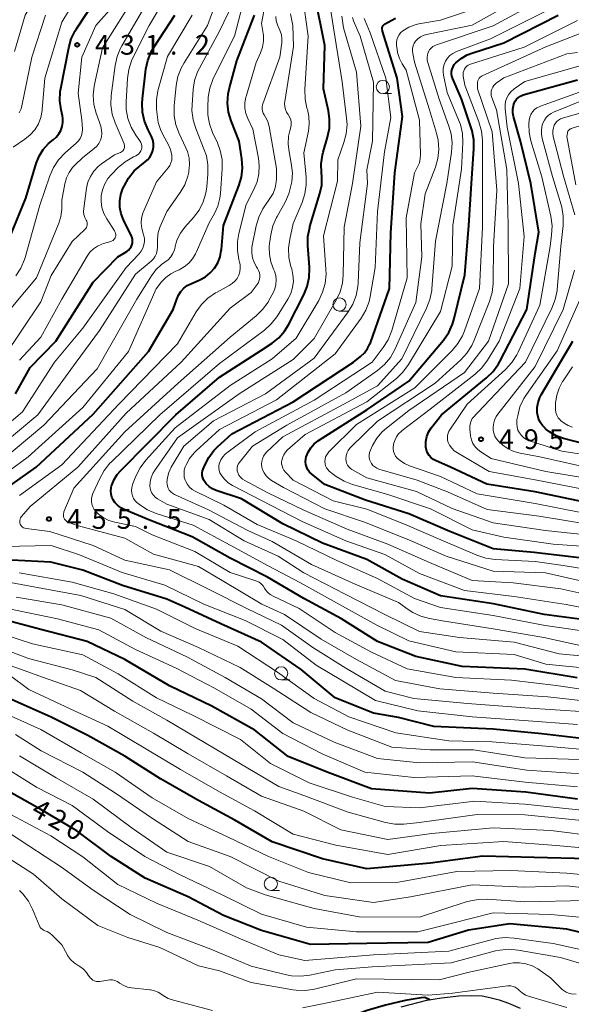
# Model space of a CAD drawing. Units: metres. Extents: x -66000 to -64000, y 18000 to 19500.
# Drawn here: x -65319 to -65214, y 18589 to 18776 of the extents above; entities that cross this region are included whole.
import ezdxf

# ---------------------------------------------------------------- set-up
doc = ezdxf.new("R2010")
doc.units = ezdxf.units.M
for name, color, linetype, lineweight in [('210100_道路縁(街区線)', 7, 'Continuous', 30), ('633100_広葉樹林', 7, 'Continuous', 13), ('710100_等高線(計曲線)', 7, 'Continuous', 40), ('710200_等高線(主曲線)', 7, 'Continuous', 13), ('731200_図化機測定による標高点', 7, 'Continuous', 40)]:
    doc.layers.add(name, color=color, linetype=linetype, lineweight=lineweight)
doc.styles.add('Style-WORKING', font='MS Gothic.ttf')

msp = doc.modelspace()

# ---------------------------------------------------------------- linework, layer by layer
at = {"layer": '210100_道路縁(街区線)', "linetype": 'Continuous', "lineweight": 30, "flags": 128}
msp.add_lwpolyline([(-65246.47, 18588.42), (-65241.63, 18589.64), (-65238.81, 18590.12), (-65235.52, 18590.47), (-65233.14, 18590.58), (-65231.11, 18590.49), (-65229.61, 18590.2), (-65227.88, 18589.71), (-65226.11, 18589.1), (-65223.86, 18588.13)], dxfattribs=at)
at = {"layer": '633100_広葉樹林', "linetype": 'Continuous', "lineweight": 13}
for p, q in [((-65249.97, 18762.08), (-65248.3, 18762.08)), ((-65258.21, 18720.7), (-65256.54, 18720.7)), ((-65269.3, 18650.56), (-65267.63, 18650.56)), ((-65271.25, 18610.54), (-65269.58, 18610.54))]:
    msp.add_line(p, q, dxfattribs=at)
for centre in [(-65249.97, 18763.33), (-65258.21, 18721.95), (-65269.3, 18651.81), (-65271.25, 18611.79)]:
    msp.add_circle(centre, 1.25, dxfattribs=at)
at = {"layer": '710100_等高線(計曲線)', "linetype": 'Continuous', "lineweight": 40, "flags": 128}
for points, elevation in [([(-65322.39, 18731), (-65317.85, 18742.15), (-65315.84, 18748.8), (-65315.29, 18750.19), (-65314.5, 18751.46), (-65313.5, 18752.58), (-65312.63, 18753.3), (-65312.04, 18753.8), (-65311.55, 18754.4), (-65311.17, 18755.07), (-65310.92, 18755.8), (-65310.79, 18756.56), (-65310.8, 18757.33), (-65310.88, 18757.85), (-65311.13, 18758.97), (-65311.35, 18760.7), (-65311.27, 18762.44), (-65311.18, 18763.04), (-65309.66, 18770.79), (-65309.18, 18772.47), (-65308.42, 18774.03), (-65308.22, 18774.35), (-65302.56, 18783)], 430), ([(-65269.73, 18715.64), (-65268.67, 18716.87), (-65267.9, 18718.11), (-65265, 18723.79), (-65264.34, 18725.4), (-65263.98, 18727.11), (-65263.91, 18728.85), (-65263.93, 18729.07), (-65264.22, 18733.15), (-65264.2, 18734.89), (-65263.87, 18736.61), (-65263.82, 18736.77), (-65261.92, 18743.07), (-65261.59, 18744.68), (-65261.54, 18746.32), (-65261.6, 18747), (-65261.67, 18748.68), (-65261.44, 18750.35), (-65261.29, 18750.94), (-65260.47, 18753.77), (-65260.13, 18755.48), (-65260.09, 18757.22), (-65260.32, 18758.78), (-65261.27, 18763), (-65261, 18771.2), (-65262.96, 18781.04)], 460), ([(-65319.76, 18705), (-65317, 18709.96), (-65312.12, 18715), (-65305, 18726.18), (-65300.36, 18731), (-65298.62, 18732.06), (-65298.3, 18732.29), (-65298.03, 18732.58), (-65297.81, 18732.9), (-65297.66, 18733.26), (-65297.57, 18733.64), (-65297.54, 18734.03), (-65297.58, 18734.42), (-65297.69, 18734.8), (-65297.76, 18734.96), (-65299.26, 18738.05), (-65299.7, 18739.2), (-65299.93, 18740.42), (-65299.95, 18741.66), (-65299.75, 18742.88), (-65299.36, 18744), (-65299.15, 18744.47), (-65298.31, 18746), (-65297.22, 18747.36), (-65295.78, 18748.6), (-65295.21, 18749), (-65294.69, 18749.45), (-65294.25, 18749.98), (-65293.91, 18750.57), (-65293.68, 18751.22), (-65293.56, 18751.9), (-65293.56, 18752.59), (-65293.69, 18753.27), (-65293.93, 18753.91), (-65294, 18754.06), (-65294.6, 18755.2), (-65295.27, 18756.81), (-65295.66, 18758.51), (-65295.74, 18760.25), (-65295.68, 18761.04), (-65295, 18766.68), (-65294.65, 18768.38), (-65294, 18770), (-65293.45, 18770.96), (-65289.5, 18777)], 440), ([(-65305, 18701.11), (-65294.54, 18713), (-65289.8, 18721), (-65289.15, 18723), (-65288.83, 18723.76), (-65288.38, 18724.44), (-65287.82, 18725.04), (-65287.16, 18725.54), (-65286.57, 18725.85), (-65284.75, 18726.65), (-65283.7, 18727.23), (-65282.76, 18727.98), (-65281.97, 18728.89), (-65281.35, 18729.91), (-65280.91, 18731.03), (-65280.68, 18732.21), (-65280.66, 18732.39), (-65280.28, 18737), (-65277.35, 18744.51), (-65276.86, 18746.18), (-65276.67, 18747.91), (-65276.78, 18749.65), (-65277.29, 18753), (-65278.81, 18756.86), (-65279.3, 18758.53), (-65279.49, 18760.27), (-65279.38, 18762.01), (-65279.13, 18763.19), (-65277.72, 18768.28), (-65274.36, 18777)], 450), ([(-65211, 18673.6), (-65221.19, 18674.81), (-65229, 18675.5), (-65237.24, 18678.76), (-65245, 18682.18), (-65253.27, 18684.73), (-65261, 18687.71), (-65263.49, 18689.7), (-65263.88, 18690.07), (-65264.2, 18690.51), (-65264.44, 18690.99), (-65264.59, 18691.51), (-65264.65, 18692.05), (-65264.62, 18692.59), (-65264.53, 18693), (-65264.17, 18693.9), (-65263.67, 18694.73), (-65263.03, 18695.45), (-65262.27, 18696.05), (-65262.18, 18696.12), (-65253, 18701.93), (-65245, 18707.36), (-65238.44, 18715.19), (-65237.44, 18716.62), (-65236.71, 18718.2), (-65236.38, 18719.29), (-65234.4, 18727.6), (-65233.6, 18737), (-65233.12, 18745), (-65232.66, 18751.53), (-65232.69, 18753.27), (-65233.02, 18754.98), (-65233.13, 18755.34), (-65235, 18761.08), (-65236.68, 18764.9), (-65236.83, 18765.35), (-65236.9, 18765.81), (-65236.89, 18766.28), (-65236.79, 18766.74), (-65236.62, 18767.18), (-65236.38, 18767.58), (-65236.11, 18767.89), (-65235.09, 18768.74), (-65233.94, 18769.41), (-65233.07, 18769.75), (-65227, 18771.72), (-65216.64, 18777)], 480), ([(-65269, 18680.22), (-65276.85, 18685), (-65281.66, 18686.61), (-65282.36, 18686.91), (-65282.99, 18687.33), (-65283.54, 18687.85), (-65283.82, 18688.21), (-65284.05, 18688.6), (-65284.2, 18689.02), (-65284.29, 18689.46), (-65284.29, 18689.91), (-65284.22, 18690.35), (-65284.11, 18690.67), (-65283.82, 18691.38), (-65283.06, 18692.87), (-65282.06, 18694.2), (-65281.38, 18694.87), (-65278.65, 18697.35), (-65267, 18703.47), (-65255.54, 18711), (-65254.22, 18712.05), (-65253.48, 18712.75), (-65252.88, 18713.57), (-65252.42, 18714.48), (-65252.34, 18714.69), (-65248.73, 18725), (-65248.44, 18735.56), (-65247.68, 18747), (-65246.26, 18757.74), (-65247.22, 18765), (-65250.06, 18773.94), (-65250.08, 18774.47), (-65250.08, 18774.62), (-65250.04, 18774.77), (-65249.98, 18774.91), (-65249.9, 18775.03), (-65249.8, 18775.15), (-65249.68, 18775.24), (-65249.64, 18775.26), (-65247.59, 18776.41)], 470), ([(-65211.62, 18684.38), (-65221, 18686.34), (-65230.2, 18687.8), (-65237.1, 18691), (-65239.85, 18692.2), (-65240.35, 18692.47), (-65240.8, 18692.83), (-65241.18, 18693.26), (-65241.47, 18693.74), (-65241.68, 18694.27), (-65241.8, 18694.83), (-65241.81, 18695), (-65241.79, 18695.92), (-65241.6, 18696.83), (-65241.26, 18697.69), (-65240.78, 18698.48), (-65240.7, 18698.58), (-65238.81, 18701), (-65230.27, 18708.02), (-65229.02, 18709.24), (-65228.01, 18710.65), (-65227.74, 18711.14), (-65222.62, 18721), (-65221, 18731.66), (-65220.31, 18735.69), (-65221.83, 18745), (-65223.82, 18753), (-65225.12, 18757.73), (-65225.25, 18758.42), (-65225.25, 18759.12), (-65225.14, 18759.82), (-65225, 18760.23), (-65224.81, 18760.64), (-65224.54, 18761.01), (-65224.21, 18761.33), (-65223.83, 18761.59), (-65223.42, 18761.77), (-65223.27, 18761.82), (-65213, 18764.71)], 490), ([(-65213.05, 18650.95), (-65223, 18652.59), (-65234.89, 18653.11), (-65243.72, 18655), (-65251, 18657.89), (-65257.81, 18662.19), (-65265, 18666.07), (-65271.87, 18670.13), (-65279, 18673.71), (-65286.22, 18677.78), (-65294.46, 18681), (-65299.12, 18682.96), (-65299.79, 18683.31), (-65300.38, 18683.77), (-65300.89, 18684.33), (-65301.2, 18684.8), (-65301.45, 18685.34), (-65301.6, 18685.92), (-65301.65, 18686.51), (-65301.6, 18687.1), (-65301.51, 18687.48), (-65301.46, 18687.62), (-65301.05, 18688.67), (-65300.45, 18689.63), (-65299.86, 18690.32), (-65289.29, 18701), (-65281, 18708.16), (-65273, 18713.27), (-65271, 18714.62), (-65269.73, 18715.64)], 460), ([(-65211.72, 18695.48), (-65215.61, 18696.5), (-65217, 18697), (-65218.27, 18697.73), (-65218.97, 18698.27), (-65219.06, 18698.35), (-65219.62, 18698.92), (-65220.07, 18699.58), (-65220.39, 18700.31), (-65220.59, 18701.08), (-65220.63, 18701.37), (-65220.64, 18702.36), (-65220.47, 18703.33), (-65220.15, 18704.25), (-65219.87, 18704.78), (-65213.86, 18715)], 500), ([(-65327, 18683.18), (-65315.87, 18691), (-65305, 18701.11)], 450), ([(-65210.19, 18661.81), (-65219.28, 18663), (-65228.95, 18665.05), (-65239, 18666.54), (-65246.27, 18669.73), (-65253, 18673.49), (-65261.46, 18676.54), (-65269, 18680.22)], 470), ([(-65209, 18639.03), (-65219.72, 18640.28), (-65229, 18641.17), (-65240.27, 18641.73), (-65247, 18643.42), (-65251.77, 18644.23), (-65259, 18647.13), (-65265.47, 18652.53), (-65273, 18657.72), (-65280.79, 18661.21), (-65287.59, 18664.41), (-65291, 18665.95), (-65299.48, 18668.52), (-65307, 18671.46), (-65313.05, 18672.95), (-65323, 18673.44)], 450), ([(-65213, 18627.89), (-65222.8, 18629.2), (-65233, 18629.91), (-65241.09, 18629), (-65252.15, 18629.85), (-65260.58, 18633), (-65267.98, 18636.02), (-65274.32, 18641), (-65282.45, 18645.55), (-65290.54, 18649.46), (-65299, 18654.46), (-65306.14, 18657.86), (-65315, 18660.13), (-65323.57, 18662.43)], 440), ([(-65195, 18609.8), (-65202.13, 18613.87), (-65211, 18616.52), (-65221.21, 18616.79), (-65230.94, 18617.06), (-65241, 18615.71), (-65253, 18614.66), (-65261.46, 18616.54), (-65271, 18619.79), (-65278.13, 18623.87), (-65285, 18627.61), (-65292.25, 18631.75), (-65299, 18636.07), (-65306.02, 18639.98), (-65313, 18643.51), (-65320.97, 18647.03)], 430), ([(-65215, 18603.16), (-65225.83, 18604.17), (-65233.67, 18603), (-65241.36, 18600.64), (-65253, 18600.45), (-65263.73, 18600.27), (-65273, 18602.89), (-65280.23, 18605.77), (-65287, 18609.34), (-65295.12, 18612.88), (-65301.62, 18617), (-65308.11, 18621.89), (-65315, 18625.92), (-65322.1, 18629.9)], 420), ([(-65181.39, 18586.61), (-65188.24, 18591), (-65195.2, 18594.8), (-65201.25, 18599), (-65210.03, 18601.97), (-65215, 18603.16)], 420), ([(-65241.05, 18589.74), (-65242, 18590.15), (-65242.69, 18590.12), (-65245.73, 18589.6), (-65249.49, 18588.74), (-65252.93, 18587.71), (-65257.99, 18585.77), (-65263.51, 18583.1), (-65269.24, 18579.94), (-65283.24, 18573.24), (-65296.4, 18567.2), (-65300.77, 18565.68), (-65307.28, 18564.85), (-65310.67, 18564.75), (-65312.19, 18564.84), (-65313.68, 18565.19), (-65315.06, 18565.78), (-65317.12, 18566.88), (-65324.55, 18568.68)], 410)]:
    msp.add_lwpolyline(points, dxfattribs=dict(at, elevation=elevation))
at = {"layer": '710200_等高線(主曲線)', "linetype": 'Continuous', "lineweight": 13, "flags": 128}
for points, elevation in [([(-65319.96, 18770.04), (-65317.98, 18777), (-65311, 18788.77), (-65304.97, 18799), (-65299.37, 18810.63), (-65298.18, 18811.92), (-65298, 18812.16), (-65297.86, 18812.42), (-65297.77, 18812.71), (-65297.73, 18813.01), (-65297.74, 18813.31), (-65297.81, 18813.6), (-65297.92, 18813.88), (-65298.08, 18814.13), (-65298.3, 18814.37), (-65300.74, 18816.56), (-65301.59, 18817.46), (-65302.27, 18818.5), (-65302.76, 18819.64), (-65303.04, 18820.85), (-65303.11, 18822.1), (-65303, 18825.43), (-65302.51, 18829.49)], 424), ([(-65320.22, 18751.87), (-65318, 18753.37), (-65316.98, 18754.2), (-65316.12, 18755.19), (-65315.44, 18756.32), (-65314.97, 18757.55), (-65314.72, 18758.84), (-65314.71, 18759.01), (-65314.22, 18765), (-65311, 18775.64), (-65304.12, 18787)], 428), ([(-65323, 18688.87), (-65317.39, 18693), (-65307, 18702.34), (-65298.3, 18713), (-65293.07, 18724.93), (-65292.03, 18726.24), (-65291.23, 18727.09), (-65290.29, 18727.8), (-65289.47, 18728.22), (-65288.71, 18728.56), (-65287.74, 18729.1), (-65286.87, 18729.8), (-65286.14, 18730.64), (-65285.56, 18731.59), (-65285.43, 18731.86), (-65283, 18737.47), (-65281.99, 18739.25), (-65281.33, 18740.67), (-65280.94, 18742.19), (-65280.83, 18743.07), (-65280.5, 18747.76), (-65280.53, 18749.51), (-65280.87, 18751.22), (-65281.42, 18752.7), (-65282.34, 18754.66), (-65282.94, 18756.29), (-65283.24, 18758.01), (-65283.26, 18759.58), (-65283.14, 18761.38), (-65282.87, 18763.1), (-65282.3, 18764.75), (-65282.1, 18765.16), (-65278.19, 18773), (-65275.06, 18784.94)], 448), ([(-65319, 18685.64), (-65311, 18691.46), (-65300.13, 18703), (-65289, 18714.5), (-65285.45, 18720.54), (-65284.44, 18721.96), (-65283.2, 18723.18), (-65281.77, 18724.17), (-65281.48, 18724.33), (-65279.15, 18725.56), (-65278.58, 18725.93), (-65278.08, 18726.39), (-65277.66, 18726.93), (-65277.35, 18727.53), (-65277.15, 18728.18), (-65277.06, 18728.86), (-65277.1, 18729.54), (-65277.19, 18730), (-65277.32, 18730.51), (-65277.61, 18732.23), (-65277.6, 18733.97), (-65277.34, 18735.49), (-65275.95, 18741), (-65274.47, 18743.83), (-65273.87, 18745.29), (-65273.52, 18746.83), (-65273.45, 18748.41), (-65273.61, 18749.78), (-65274.7, 18755.3), (-65275.66, 18757.34), (-65276.01, 18758.31), (-65276.19, 18759.32), (-65276.19, 18760.34), (-65276.02, 18761.36), (-65275.96, 18761.54), (-65274.03, 18767.97), (-65273.21, 18769.81), (-65272.83, 18770.9), (-65272.65, 18772.04), (-65272.67, 18773.19), (-65272.71, 18773.49), (-65273, 18775.39), (-65271, 18786.24)], 452), ([(-65322.99, 18718.5), (-65315.81, 18727), (-65311.57, 18737.4), (-65311.17, 18738.69), (-65311.01, 18740.02), (-65311, 18740.31), (-65311, 18741.82), (-65310.42, 18744.93), (-65310.11, 18746.04), (-65309.61, 18747.08), (-65308.94, 18748.01), (-65308.52, 18748.47), (-65307, 18749.94), (-65304.85, 18751.62), (-65304.36, 18752.07), (-65303.96, 18752.6), (-65303.66, 18753.2), (-65303.47, 18753.83), (-65303.39, 18754.49), (-65303.42, 18755.16), (-65303.57, 18755.8), (-65303.6, 18755.88), (-65304.45, 18758.32), (-65304.88, 18760.01), (-65305.01, 18761.75), (-65304.84, 18763.48), (-65304.78, 18763.77), (-65303.23, 18770.77), (-65296.86, 18781)], 434), ([(-65305.07, 18683.45), (-65305.25, 18683.97), (-65305.33, 18684.52), (-65305.32, 18685.07), (-65305.21, 18685.61), (-65305.06, 18686.01), (-65303.78, 18688.89), (-65302.93, 18690.41), (-65301.83, 18691.76), (-65301.63, 18691.97), (-65292.38, 18701), (-65281, 18710.71), (-65272.49, 18717.09), (-65271.19, 18718.25), (-65270.12, 18719.63), (-65270.01, 18719.79), (-65268.03, 18722.95), (-65267.48, 18724.03), (-65267.13, 18725.19), (-65266.98, 18726.39), (-65267.05, 18727.6), (-65267.29, 18728.71), (-65267.45, 18729.2), (-65267.82, 18730.9), (-65267.89, 18732.64), (-65267.67, 18734.36), (-65267, 18737.35), (-65265.31, 18741.35), (-65264.77, 18743.01), (-65264.53, 18744.74), (-65264.56, 18746.2), (-65265, 18750.79), (-65264.12, 18754.92), (-65263.94, 18756.33), (-65264.02, 18757.76), (-65264.3, 18759.04), (-65264.39, 18759.32), (-65264.76, 18761.03), (-65264.81, 18762.9), (-65264.17, 18773), (-65265.24, 18780.76)], 458), ([(-65299.58, 18771.15), (-65293.88, 18781)], 436), ([(-65295.98, 18751.15), (-65295.86, 18751.46), (-65295.8, 18751.78), (-65295.8, 18752.11), (-65295.85, 18752.44), (-65295.96, 18752.75), (-65296.14, 18753.06), (-65296.94, 18754.19), (-65297.82, 18755.69), (-65298.42, 18757.33), (-65298.74, 18759.04), (-65298.76, 18760.53), (-65298.51, 18764.94), (-65298.26, 18766.67), (-65297.72, 18768.32), (-65297.48, 18768.85), (-65294.4, 18775), (-65290.64, 18781.36)], 438), ([(-65296.66, 18684.26), (-65297.04, 18684.64), (-65297.34, 18685.08), (-65297.56, 18685.56), (-65297.7, 18686.08), (-65297.74, 18686.61), (-65297.69, 18687.14), (-65297.55, 18687.65), (-65297.53, 18687.71), (-65296.9, 18689.31), (-65296.12, 18690.87), (-65295.03, 18692.35), (-65289.47, 18698.53), (-65279, 18706.55), (-65271, 18711.64), (-65266.44, 18715.56), (-65262.16, 18722.74), (-65261.41, 18724.31), (-65260.93, 18725.98), (-65260.76, 18727.72), (-65260.78, 18728.6), (-65261.26, 18735), (-65258.61, 18745.39), (-65258.55, 18749.45), (-65257.36, 18752.76), (-65256.92, 18754.44), (-65256.78, 18756.18), (-65256.85, 18757.37), (-65257.71, 18764.29), (-65259.07, 18773), (-65260.51, 18781.8)], 462), ([(-65289.03, 18734.33), (-65288.44, 18735.53), (-65287.61, 18736.66), (-65285.94, 18738.52), (-65284.89, 18739.92), (-65284.11, 18741.47), (-65283.6, 18743.14), (-65283.43, 18744.31), (-65283.21, 18746.76), (-65283.21, 18748.51), (-65283.51, 18750.22), (-65283.9, 18751.4), (-65285.54, 18755.42), (-65286.05, 18757.09), (-65286.26, 18758.82), (-65286.24, 18759.92), (-65286.02, 18762.85), (-65285.74, 18764.57), (-65285.17, 18766.21), (-65284.83, 18766.9), (-65281, 18773.92), (-65277.68, 18781)], 446), ([(-65249, 18676.35), (-65256.76, 18679.24), (-65265, 18682.84), (-65271.84, 18686.16), (-65276.22, 18688.5), (-65276.64, 18688.77), (-65277.01, 18689.11), (-65277.31, 18689.51), (-65277.55, 18690), (-65277.64, 18690.31), (-65277.67, 18690.64), (-65277.65, 18690.96), (-65277.57, 18691.28), (-65277.44, 18691.57), (-65277.26, 18691.84), (-65274.73, 18695), (-65268.22, 18699), (-65257, 18705.18), (-65250.99, 18709.42), (-65249.65, 18710.54), (-65248.54, 18711.88), (-65247.62, 18713.51), (-65243.68, 18722.32), (-65242.55, 18731), (-65242.72, 18737.28), (-65241.94, 18743), (-65239.99, 18748.05), (-65239.5, 18749.72), (-65239.32, 18751.46), (-65239.44, 18753.2), (-65239.74, 18754.53), (-65241.08, 18759), (-65243.93, 18768.07), (-65244.27, 18769.72), (-65244.33, 18770.21), (-65244.31, 18770.7), (-65244.2, 18771.18), (-65244.01, 18771.63), (-65243.74, 18772.03), (-65243.33, 18772.48), (-65242.84, 18772.85), (-65242.29, 18773.13), (-65241.66, 18773.32), (-65233, 18775.05), (-65222.54, 18781)], 474), ([(-65225.44, 18710.9), (-65224.5, 18712.36), (-65224.25, 18712.87), (-65220.14, 18721.86), (-65218.18, 18733), (-65217.89, 18735.2), (-65217.81, 18736.94), (-65218.06, 18738.77), (-65219.78, 18746.22), (-65221.85, 18753.07), (-65222.18, 18754.67), (-65222.24, 18756.3), (-65222.17, 18757), (-65222.05, 18757.56), (-65221.83, 18758.1), (-65221.52, 18758.58), (-65221.13, 18759.01), (-65220.67, 18759.36), (-65220.16, 18759.63), (-65220.01, 18759.68), (-65211, 18762.93), (-65200.6, 18771), (-65191, 18781.55)], 492), ([(-65311.62, 18749.47), (-65310.36, 18750.78), (-65308.24, 18752.63), (-65307.83, 18753.06), (-65307.5, 18753.55), (-65307.26, 18754.09), (-65307.11, 18754.67), (-65307.07, 18755.26), (-65307.08, 18755.36), (-65307.15, 18757), (-65307.86, 18762.14), (-65307.18, 18769), (-65304.52, 18775), (-65300.93, 18779.07)], 432), ([(-65291, 18739.67), (-65288.5, 18743.23), (-65287.63, 18744.74), (-65287.03, 18746.37), (-65286.86, 18747.13), (-65286.82, 18747.31), (-65286.7, 18748.56), (-65286.79, 18749.81), (-65287.11, 18751.03), (-65287.39, 18751.73), (-65288.7, 18754.49), (-65289.31, 18756.12), (-65289.62, 18757.84), (-65289.63, 18759.58), (-65289.61, 18759.76), (-65289.23, 18763.58), (-65288.91, 18765.3), (-65288.29, 18766.93), (-65287.76, 18767.89), (-65283.32, 18775), (-65281.81, 18779)], 444), ([(-65205.34, 18663), (-65215.1, 18664.9), (-65225, 18666.43), (-65234.42, 18667.58), (-65243, 18670.79), (-65249.58, 18674.42), (-65257, 18677.04), (-65265.31, 18680.69), (-65273, 18684.67), (-65278.52, 18687.53), (-65279.34, 18688.05), (-65280.05, 18688.71), (-65280.6, 18689.4), (-65280.7, 18689.56), (-65280.92, 18689.96), (-65281.06, 18690.4), (-65281.13, 18690.85), (-65281.12, 18691.31), (-65281.03, 18691.76), (-65281.01, 18691.8), (-65280.75, 18692.43), (-65280.39, 18693), (-65279.93, 18693.5), (-65279.63, 18693.75), (-65274.24, 18697.76), (-65263, 18703.79), (-65251.97, 18711), (-65249.88, 18713.77), (-65248.95, 18715.24), (-65248.25, 18716.99), (-65245.32, 18727), (-65245.56, 18738.44), (-65243.92, 18747), (-65243.35, 18748.12), (-65243.03, 18748.89), (-65242.85, 18749.71), (-65242.81, 18750.49), (-65243.03, 18757), (-65245.51, 18766.49), (-65246.3, 18767.75), (-65246.82, 18768.76), (-65247.15, 18769.85), (-65247.26, 18770.47), (-65247.35, 18771.3), (-65247.37, 18771.81), (-65247.29, 18772.31), (-65247.13, 18772.79), (-65246.89, 18773.24), (-65246.58, 18773.64), (-65246.16, 18774), (-65245.03, 18774.67), (-65243.81, 18775.14), (-65243.1, 18775.31), (-65239, 18776.05), (-65229, 18779.4)], 472), ([(-65241.34, 18769.92), (-65241.3, 18770), (-65241.08, 18770.38), (-65240.8, 18770.72), (-65240.46, 18771.01), (-65240.08, 18771.23), (-65239.8, 18771.35), (-65229, 18774.95), (-65220.34, 18779.66)], 476), ([(-65318.72, 18759.19), (-65318.58, 18759.74), (-65316.71, 18769), (-65314.1, 18777)], 426), ([(-65312.37, 18711), (-65307, 18717.45), (-65298.73, 18729), (-65296.27, 18731.62), (-65295.88, 18732.13), (-65295.57, 18732.7), (-65295.37, 18733.31), (-65295.28, 18733.95), (-65295.3, 18734.59), (-65295.43, 18735.22), (-65295.52, 18735.48), (-65295.79, 18736.42), (-65295.9, 18737.4), (-65295.83, 18738.37), (-65295.59, 18739.33), (-65295.42, 18739.77), (-65293, 18745.26), (-65290.78, 18747.94), (-65290.47, 18748.39), (-65290.24, 18748.89), (-65290.1, 18749.43), (-65290.06, 18749.97), (-65290.09, 18750.37), (-65290.33, 18751.44), (-65290.75, 18752.46), (-65291, 18752.9), (-65291.42, 18753.58), (-65292.17, 18755.03), (-65292.65, 18756.58), (-65292.8, 18757.58), (-65292.96, 18759.12), (-65292.99, 18760.87), (-65292.71, 18762.59), (-65292.65, 18762.82), (-65290.91, 18769.09), (-65286.2, 18777)], 442), ([(-65310.1, 18680.73), (-65310.3, 18680.92), (-65310.46, 18681.13), (-65310.58, 18681.37), (-65310.66, 18681.63), (-65310.69, 18681.89), (-65310.67, 18682.16), (-65310.61, 18682.42), (-65310.57, 18682.54), (-65308.69, 18687), (-65299, 18697.74), (-65288.88, 18707), (-65279, 18715.72), (-65274.05, 18719.78), (-65272.81, 18721), (-65271.79, 18722.41), (-65271.63, 18722.69), (-65270.83, 18724.16), (-65270.48, 18724.95), (-65270.28, 18725.78), (-65270.22, 18726.64), (-65270.31, 18727.49), (-65270.55, 18728.32), (-65270.72, 18728.7), (-65271.25, 18730.06), (-65271.53, 18731.49), (-65271.56, 18732.94), (-65271.49, 18733.54), (-65271.26, 18735.19), (-65270.87, 18736.89), (-65270.19, 18738.49), (-65270.07, 18738.71), (-65268.53, 18741.44), (-65267.81, 18743.03), (-65267.37, 18744.76), (-65267.29, 18745.26), (-65267.16, 18747), (-65267.37, 18748.85), (-65267.8, 18750.97), (-65267.97, 18752.47), (-65267.88, 18753.98), (-65267.67, 18755), (-65267.48, 18755.67), (-65267.4, 18756.14), (-65267.4, 18756.62), (-65267.48, 18757.09), (-65267.64, 18757.55), (-65267.88, 18757.96), (-65267.97, 18758.09), (-65268.27, 18758.56), (-65268.49, 18759.07), (-65268.61, 18759.61), (-65268.64, 18760.16), (-65268.6, 18760.55), (-65266.95, 18771), (-65267.09, 18775), (-65267.5, 18777.24)], 456), ([(-65207.08, 18670.92), (-65215.7, 18672.3), (-65221, 18673.11), (-65228.64, 18673.46), (-65230.37, 18673.69), (-65232.12, 18674.26), (-65238.52, 18677), (-65245.84, 18680.16), (-65253, 18683.06), (-65259.39, 18684.61), (-65267, 18688.57), (-65268.49, 18690.1), (-65268.77, 18690.44), (-65268.99, 18690.83), (-65269.13, 18691.25), (-65269.21, 18691.68), (-65269.2, 18692.12), (-65269.18, 18692.24), (-65269.04, 18692.83), (-65268.8, 18693.38), (-65268.47, 18693.88), (-65268.06, 18694.32), (-65264.74, 18697.26), (-65253, 18703.42), (-65247.4, 18707.88), (-65246.14, 18709.08), (-65245.06, 18710.55), (-65239, 18720.63), (-65236.78, 18729.22), (-65236.67, 18737), (-65235, 18747.72), (-65234.78, 18752.75), (-65234.85, 18754.49), (-65235.23, 18756.19), (-65235.56, 18757.08), (-65237.75, 18762.25), (-65238.45, 18765.55), (-65238.53, 18766.23), (-65238.49, 18766.92), (-65238.34, 18767.58), (-65238.07, 18768.21), (-65237.7, 18768.78), (-65237.23, 18769.29), (-65236.69, 18769.7), (-65236.08, 18770.01), (-65235.99, 18770.04), (-65229.53, 18772.47), (-65219, 18777.74)], 478), ([(-65317.79, 18679.36), (-65318.02, 18679.41), (-65318.25, 18679.51), (-65318.45, 18679.63), (-65318.62, 18679.8), (-65318.77, 18679.99), (-65318.88, 18680.2), (-65318.95, 18680.43), (-65318.98, 18680.66), (-65318.97, 18680.9), (-65318.92, 18681.14), (-65318.83, 18681.36), (-65318.7, 18681.56), (-65318.65, 18681.62), (-65317, 18683.55), (-65307.95, 18691), (-65298.73, 18701.27), (-65288.32, 18711), (-65279, 18721.24), (-65275, 18724.21), (-65273.87, 18725.73), (-65273.63, 18726.13), (-65273.45, 18726.57), (-65273.36, 18727.03), (-65273.35, 18727.51), (-65273.42, 18727.97), (-65273.57, 18728.42), (-65273.79, 18728.83), (-65273.98, 18729.13), (-65274.44, 18729.96), (-65274.74, 18730.86), (-65274.88, 18731.8), (-65274.86, 18732.76), (-65274.79, 18733.2), (-65274.05, 18736.9), (-65273.56, 18738.57), (-65272.79, 18740.13), (-65272.39, 18740.75), (-65271.43, 18742.1), (-65270.84, 18743.09), (-65270.44, 18744.16), (-65270.23, 18745.29), (-65270.21, 18745.79), (-65270.17, 18747.83), (-65271.6, 18755.8), (-65271.85, 18756.73), (-65272.26, 18757.6), (-65272.52, 18758), (-65272.72, 18758.35), (-65272.86, 18758.74), (-65272.93, 18759.14), (-65272.93, 18759.54), (-65272.86, 18759.95), (-65272.8, 18760.15), (-65269.56, 18769), (-65269.19, 18771.75), (-65269.15, 18772.49), (-65269.25, 18773.22), (-65269.47, 18773.93), (-65269.69, 18774.39), (-65270.02, 18775.12), (-65270.22, 18775.91), (-65270.28, 18776.71)], 454), ([(-65257.34, 18688.34), (-65258.84, 18689.23), (-65259.32, 18689.61), (-65260.15, 18690.28), (-65260.44, 18690.56), (-65260.67, 18690.89), (-65260.85, 18691.26), (-65260.96, 18691.65), (-65261, 18692.08), (-65260.96, 18692.54), (-65260.84, 18692.99), (-65260.64, 18693.4), (-65260.38, 18693.78), (-65260.22, 18693.96), (-65255, 18699.16), (-65243.89, 18706.11), (-65236.82, 18713.18), (-65235.7, 18714.52), (-65234.83, 18716.03), (-65234.46, 18716.92), (-65231.6, 18725), (-65231, 18736.65), (-65231, 18747), (-65231.05, 18753.19), (-65231.21, 18754.93), (-65231.71, 18756.69), (-65234.36, 18763.64), (-65234.68, 18765.37), (-65234.71, 18765.72), (-65234.69, 18766.07), (-65234.6, 18766.41), (-65234.45, 18766.72), (-65234.25, 18767.01), (-65234.01, 18767.26), (-65233.72, 18767.46), (-65233.41, 18767.61), (-65233.32, 18767.64), (-65223.08, 18770.92), (-65213, 18775.99)], 482), ([(-65254.14, 18755.86), (-65255, 18766.16), (-65257.43, 18774.57), (-65257.78, 18776.78)], 464), ([(-65251.77, 18764.23), (-65254.28, 18773), (-65255.52, 18775.92), (-65255.72, 18776.53)], 466), ([(-65252.36, 18723.51), (-65251.4, 18729), (-65251, 18739.65), (-65249.68, 18751), (-65248.47, 18757.53), (-65249.43, 18765), (-65252.35, 18773.65), (-65253.35, 18775.89), (-65253.5, 18776.33)], 468), ([(-65209, 18677.92), (-65219.03, 18678.97), (-65229, 18680.43), (-65236.81, 18683.19), (-65243.6, 18686.4), (-65253, 18688.99), (-65255.84, 18690.6), (-65256.17, 18690.83), (-65256.45, 18691.11), (-65256.68, 18691.43), (-65256.86, 18691.79), (-65256.96, 18692.18), (-65257, 18692.59), (-65256.95, 18693.14), (-65256.81, 18693.67), (-65256.58, 18694.17), (-65256.26, 18694.62), (-65256.05, 18694.85), (-65251, 18699.79), (-65240.03, 18707), (-65235.17, 18711.44), (-65233.99, 18712.73), (-65233.05, 18714.19), (-65232.61, 18715.15), (-65229.69, 18722.56), (-65229.19, 18724.23), (-65228.99, 18725.96), (-65228.99, 18726.16), (-65228.93, 18733), (-65228.33, 18743.67), (-65229.21, 18754.79), (-65231.97, 18763), (-65231.98, 18764), (-65231.97, 18764.27), (-65231.9, 18764.52), (-65231.79, 18764.77), (-65231.65, 18764.99), (-65231.46, 18765.18), (-65231.25, 18765.34), (-65231.09, 18765.42), (-65219, 18770.95), (-65211, 18774.09)], 484), ([(-65322.1, 18711.9), (-65315, 18722.47), (-65313, 18727.5), (-65309, 18733.92), (-65306.59, 18736.19), (-65306.43, 18736.38), (-65306.29, 18736.59), (-65306.2, 18736.83), (-65306.15, 18737.07), (-65306.14, 18737.33), (-65306.18, 18737.58), (-65306.26, 18737.82), (-65306.36, 18738.01), (-65306.61, 18738.52), (-65306.78, 18739.07), (-65306.85, 18739.64), (-65306.82, 18740.19), (-65306.28, 18744.06), (-65306.01, 18745.22), (-65305.54, 18746.32), (-65304.9, 18747.32), (-65304.08, 18748.19), (-65303.43, 18748.71), (-65301, 18750.42), (-65299.83, 18750.88), (-65299.64, 18750.97), (-65299.47, 18751.1), (-65299.32, 18751.25), (-65299.21, 18751.43), (-65299.12, 18751.63), (-65299.07, 18751.83), (-65299.06, 18752.04), (-65299.08, 18752.26), (-65299.14, 18752.46), (-65299.15, 18752.49), (-65300.86, 18756.52), (-65301.4, 18758.17), (-65301.64, 18759.9), (-65301.58, 18761.68), (-65300.85, 18767.4), (-65300.48, 18769.1), (-65299.82, 18770.71), (-65299.58, 18771.15)], 436), ([(-65209.31, 18668.69), (-65219.08, 18670.92), (-65229, 18671.23), (-65237.9, 18674.1), (-65245, 18677.18), (-65253.44, 18680.56), (-65261, 18683.08), (-65268.85, 18687.15), (-65271.16, 18688.51), (-65271.7, 18688.9), (-65272.17, 18689.37), (-65272.55, 18689.92), (-65272.82, 18690.53), (-65272.96, 18691.04), (-65273.02, 18691.57), (-65272.99, 18692.1), (-65272.87, 18692.63), (-65272.65, 18693.12), (-65272.36, 18693.56), (-65272.07, 18693.87), (-65269, 18696.81), (-65257.4, 18703), (-65251, 18706.46), (-65246.36, 18711.64), (-65241.64, 18721.25), (-65241.01, 18722.88), (-65240.67, 18724.59), (-65240.64, 18724.94), (-65239.98, 18734.02), (-65237.79, 18745), (-65236.9, 18750.94), (-65236.79, 18752.68), (-65236.99, 18754.42), (-65237.41, 18755.88), (-65239.29, 18761), (-65241.44, 18767.95), (-65241.54, 18768.44), (-65241.56, 18768.94), (-65241.49, 18769.44), (-65241.34, 18769.92)], 476), ([(-65252.48, 18693.83), (-65252.33, 18694.24), (-65251.92, 18695.13), (-65251.12, 18696.51), (-65250.09, 18697.73), (-65249.3, 18698.43), (-65245, 18701.83), (-65234.44, 18709), (-65229.88, 18715), (-65226.11, 18725.89), (-65226.17, 18737), (-65226.39, 18747.61), (-65228.39, 18759), (-65229.25, 18761.32), (-65229.36, 18761.71), (-65229.39, 18762.12), (-65229.36, 18762.52), (-65229.26, 18762.91), (-65229.09, 18763.28), (-65228.86, 18763.61), (-65228.57, 18763.9), (-65228.41, 18764.03), (-65226.94, 18765.06), (-65215, 18769.61), (-65213, 18769.86)], 486), ([(-65211.71, 18682.29), (-65221, 18684.09), (-65232.07, 18685.93), (-65239, 18689.25), (-65244.92, 18691.28), (-65245.85, 18691.69), (-65246.7, 18692.26), (-65247.24, 18692.76), (-65247.54, 18693.13), (-65247.77, 18693.55), (-65247.93, 18694), (-65248, 18694.48), (-65247.99, 18694.95), (-65247.96, 18695.17), (-65247.92, 18695.39), (-65247.72, 18696.1), (-65247.4, 18696.77), (-65246.97, 18697.38), (-65246.43, 18697.89), (-65246.31, 18697.99), (-65241, 18702.03), (-65232.43, 18708.74), (-65231.15, 18709.93), (-65230.06, 18711.4), (-65227.86, 18715), (-65223.91, 18725), (-65223.12, 18734.88), (-65224.21, 18745), (-65226.31, 18755.69), (-65226.71, 18759.14), (-65226.73, 18759.85), (-65226.63, 18760.56), (-65226.41, 18761.23), (-65226.07, 18761.86), (-65225.63, 18762.42), (-65225.1, 18762.89), (-65225, 18762.97), (-65223, 18764.37), (-65212.73, 18767.27)], 488), ([(-65211, 18656.79), (-65219.38, 18658.62), (-65229, 18660.31), (-65238.24, 18661.76), (-65241.13, 18662.26), (-65242.76, 18662.69), (-65244.28, 18663.39), (-65245.18, 18663.97), (-65247, 18665.31), (-65255.2, 18668.8), (-65263.51, 18672.49), (-65271, 18676.88), (-65275.66, 18679), (-65283.11, 18682.89), (-65289.57, 18685.85), (-65289.94, 18686.06), (-65290.27, 18686.33), (-65290.55, 18686.65), (-65290.76, 18687.02), (-65290.91, 18687.42), (-65290.99, 18687.84), (-65291, 18688.08), (-65290.91, 18689.07), (-65290.65, 18690.04), (-65290.2, 18691), (-65287.82, 18695), (-65282.15, 18699.85), (-65272.3, 18705), (-65263, 18711.77), (-65256.57, 18720.56), (-65255.66, 18722.05), (-65255.03, 18723.67), (-65254.69, 18725.38), (-65254.65, 18726.03), (-65254.31, 18733.69), (-65252.89, 18745), (-65253, 18747.57), (-65251.96, 18753), (-65251.77, 18764.23)], 466), ([(-65209.37, 18688.63), (-65219, 18690.21), (-65229.36, 18692.64), (-65231.35, 18693.92), (-65231.94, 18694.37), (-65232.44, 18694.92), (-65232.84, 18695.54), (-65233.12, 18696.23), (-65233.29, 18697), (-65233.45, 18698.33), (-65233.46, 18698.77), (-65233.4, 18699.22), (-65233.26, 18699.62), (-65233, 18700.25), (-65222.87, 18711), (-65217.82, 18721.29), (-65217.19, 18722.92), (-65216.85, 18724.63), (-65216.84, 18724.82), (-65216.11, 18733), (-65215.7, 18736.99), (-65215.67, 18738.73), (-65215.95, 18740.46), (-65216.08, 18740.93), (-65217.71, 18746.29), (-65219.66, 18753.5), (-65219.81, 18754.34), (-65219.81, 18755.2), (-65219.66, 18756.04), (-65219.53, 18756.46), (-65219.27, 18757.02), (-65218.92, 18757.51), (-65218.49, 18757.95), (-65217.99, 18758.3), (-65217.56, 18758.51), (-65207.36, 18762.64)], 494), ([(-65319.06, 18758.39), (-65318.72, 18759.19)], 426), ([(-65213.47, 18739), (-65215.61, 18746.39), (-65217.57, 18753.89), (-65217.66, 18754.45), (-65217.66, 18755.01), (-65217.56, 18755.56), (-65217.39, 18756.04), (-65217.17, 18756.42), (-65216.9, 18756.76), (-65216.57, 18757.04), (-65216.2, 18757.26), (-65215.81, 18757.41), (-65209, 18759.37)], 496), ([(-65213.3, 18744.7), (-65215, 18753.9), (-65214.9, 18754.55), (-65214.86, 18754.73), (-65214.78, 18754.9), (-65214.68, 18755.05), (-65214.55, 18755.18), (-65214.41, 18755.29), (-65214.24, 18755.37), (-65214.17, 18755.4), (-65207, 18757.63)], 498), ([(-65209, 18654.83), (-65216.48, 18655.52), (-65225, 18657.73), (-65235.4, 18658.6), (-65243, 18659.77), (-65249.61, 18663), (-65257.13, 18666.87), (-65265, 18670.96), (-65269.88, 18674.12), (-65276.33, 18677), (-65282.95, 18681.05), (-65291, 18683.99), (-65292.8, 18685.03), (-65293.21, 18685.32), (-65293.56, 18685.67), (-65293.85, 18686.08), (-65294.06, 18686.53), (-65294.19, 18687.01), (-65294.23, 18687.41), (-65294.18, 18688.25), (-65293.99, 18689.06), (-65293.66, 18689.83), (-65293.37, 18690.3), (-65289, 18696.58), (-65277.26, 18705), (-65267, 18711.49), (-65263, 18715.49), (-65258.82, 18722.77), (-65258.09, 18724.36), (-65257.65, 18726.04), (-65257.5, 18727.57), (-65257.34, 18736.66), (-65255.75, 18745), (-65254.14, 18755.86)], 464), ([(-65319, 18711.36), (-65315, 18715.74), (-65311, 18722.95), (-65306.17, 18731.17), (-65305.64, 18731.91), (-65304.99, 18732.56), (-65304.23, 18733.08), (-65303.4, 18733.46), (-65303.05, 18733.57), (-65301.64, 18733.97), (-65301.44, 18734.04), (-65301.25, 18734.15), (-65301.09, 18734.29), (-65300.95, 18734.46), (-65300.85, 18734.64), (-65300.8, 18734.78), (-65300.74, 18735.01), (-65300.73, 18735.25), (-65300.76, 18735.49), (-65300.83, 18735.73), (-65300.94, 18735.94), (-65300.96, 18735.96), (-65302.45, 18738.24), (-65303, 18739.27), (-65303.36, 18740.38), (-65303.53, 18741.54), (-65303.5, 18742.62), (-65303.27, 18743.79), (-65302.84, 18744.9), (-65302.23, 18745.92), (-65301.56, 18746.7), (-65300.29, 18747.98), (-65298.96, 18749.11), (-65297.33, 18750.04), (-65296.91, 18750.24), (-65296.62, 18750.4), (-65296.36, 18750.61), (-65296.15, 18750.86), (-65295.98, 18751.15)], 438), ([(-65319.74, 18727.43), (-65318.78, 18728.89), (-65318.09, 18730.49), (-65317.95, 18730.92), (-65315.15, 18740.85), (-65313.28, 18746.42), (-65312.58, 18748.02), (-65311.62, 18749.47)], 432), ([(-65324.12, 18693.88), (-65315.53, 18701), (-65308.24, 18711), (-65303.83, 18717), (-65297, 18727.74), (-65294.01, 18730.23), (-65293.58, 18730.65), (-65293.24, 18731.14), (-65292.98, 18731.68), (-65292.83, 18732.26), (-65292.77, 18732.85), (-65292.79, 18733.25), (-65292.82, 18734.45), (-65292.64, 18735.65), (-65292.26, 18736.78), (-65291, 18739.67)], 444), ([(-65323, 18691.85), (-65314.38, 18699), (-65304.29, 18709.71), (-65296.71, 18723), (-65293.95, 18727.42), (-65293.09, 18728.57), (-65292.04, 18729.54), (-65291.39, 18730), (-65290.79, 18730.46), (-65290.27, 18731.03), (-65289.86, 18731.67), (-65289.57, 18732.37), (-65289.46, 18732.83), (-65289.41, 18733.05), (-65289.03, 18734.33)], 446), ([(-65209.39, 18690.61), (-65220.11, 18693), (-65223.87, 18693.66), (-65225.04, 18693.98), (-65226.14, 18694.49), (-65227.14, 18695.19), (-65227.5, 18695.52), (-65227.99, 18695.98), (-65228.37, 18696.43), (-65228.68, 18696.93), (-65228.89, 18697.49), (-65229, 18698.07), (-65229.02, 18698.46), (-65228.94, 18699.22), (-65228.74, 18699.95), (-65228.41, 18700.63), (-65228.1, 18701.08), (-65221, 18710.15), (-65215.71, 18721), (-65213.53, 18728.47)], 496), ([(-65209, 18659.47), (-65219.1, 18660.9), (-65229, 18662.83), (-65239, 18664.34), (-65243.93, 18666.07), (-65251, 18669.85), (-65258.74, 18673.26), (-65266.46, 18677), (-65273.85, 18680.15), (-65280.18, 18683.82), (-65285.63, 18686.44), (-65286.19, 18686.78), (-65286.69, 18687.2), (-65287.11, 18687.71), (-65287.43, 18688.28), (-65287.53, 18688.52), (-65287.7, 18689.15), (-65287.76, 18689.8), (-65287.7, 18690.45), (-65287.54, 18691.08), (-65287.44, 18691.34), (-65287.38, 18691.47), (-65286.71, 18692.69), (-65285.84, 18693.76), (-65285.47, 18694.13), (-65281, 18698.2), (-65270.17, 18703.83), (-65259, 18712.55), (-65254.09, 18719.39), (-65253.2, 18720.88), (-65252.58, 18722.51), (-65252.36, 18723.51)], 468), ([(-65207.24, 18692.76), (-65215.96, 18694.04), (-65222.11, 18696.05), (-65222.67, 18696.29), (-65223.19, 18696.63), (-65223.63, 18697.05), (-65224, 18697.54), (-65224.28, 18698.09), (-65224.46, 18698.68), (-65224.53, 18699.29), (-65224.5, 18699.9), (-65224.48, 18700), (-65224.34, 18700.8), (-65223.9, 18702.48), (-65223.16, 18704.07), (-65222.68, 18704.83), (-65216.85, 18713.15), (-65212.11, 18723.89)], 498), ([(-65326.16, 18695), (-65318.48, 18701.52), (-65312.37, 18711)], 442), ([(-65211.26, 18686.74), (-65221, 18688.6), (-65229.79, 18690.21), (-65235.8, 18693.72), (-65236.38, 18694.13), (-65236.87, 18694.63), (-65237.28, 18695.22), (-65237.52, 18695.71), (-65237.65, 18696.15), (-65237.7, 18696.59), (-65237.68, 18697.05), (-65237.58, 18697.49), (-65237.4, 18697.9), (-65237.25, 18698.15), (-65233.93, 18703), (-65226.63, 18709.62), (-65225.44, 18710.9)], 492), ([(-65213.92, 18698.66), (-65214.75, 18698.94), (-65215.51, 18699.37), (-65216.18, 18699.92), (-65216.27, 18700), (-65216.62, 18700.43), (-65216.89, 18700.91), (-65217.08, 18701.43), (-65217.17, 18701.98), (-65217.17, 18702.4), (-65217.12, 18703.28), (-65216.92, 18704.69), (-65216.48, 18706.04), (-65215.81, 18707.3), (-65215.72, 18707.43), (-65213.89, 18710.11)], 502), ([(-65211, 18680.19), (-65220.27, 18681.73), (-65230.17, 18683), (-65237.65, 18686.35), (-65243.46, 18688.54), (-65250.71, 18690.67), (-65251.13, 18690.83), (-65251.52, 18691.07), (-65251.86, 18691.37), (-65252.14, 18691.72), (-65252.34, 18692.08), (-65252.49, 18692.5), (-65252.57, 18692.94), (-65252.57, 18693.39), (-65252.48, 18693.83)], 486), ([(-65207, 18675.59), (-65217.59, 18676.41), (-65227, 18677.7), (-65233, 18679.12), (-65240.88, 18683.12), (-65249, 18685.82), (-65255.71, 18687.72), (-65257.34, 18688.34)], 482), ([(-65207.86, 18648.14), (-65217, 18649.52), (-65225.51, 18650.49), (-65236.11, 18651), (-65245.32, 18652.68), (-65252.15, 18655.85), (-65259, 18659.56), (-65265.87, 18664.13), (-65270.82, 18666.49), (-65271.36, 18666.81), (-65271.84, 18667.22), (-65272.24, 18667.71), (-65272.44, 18668.04), (-65272.72, 18668.46), (-65273.07, 18668.84), (-65273.48, 18669.14), (-65273.94, 18669.37), (-65274.12, 18669.43), (-65278.99, 18671.01), (-65285.69, 18675), (-65293.84, 18678.16), (-65297, 18679.76), (-65300.92, 18680.57), (-65302.05, 18680.91), (-65303.11, 18681.44), (-65304.06, 18682.15), (-65304.46, 18682.54), (-65304.81, 18682.97), (-65305.07, 18683.45)], 458), ([(-65209.41, 18652.59), (-65219, 18653.58), (-65225, 18655.42), (-65236.1, 18655.9), (-65245, 18658.02), (-65251.12, 18661), (-65258.79, 18665.21), (-65265.62, 18669), (-65271.75, 18672.25), (-65279, 18676.16), (-65286.01, 18679.99), (-65293.08, 18682.24), (-65294.69, 18682.91), (-65296.16, 18683.84), (-65296.53, 18684.15), (-65296.66, 18684.26)], 462), ([(-65209, 18646.27), (-65218.63, 18647.37), (-65229, 18648.04), (-65239.14, 18648.86), (-65247.54, 18650.46), (-65255, 18654.45), (-65261.67, 18658.33), (-65268.68, 18663), (-65272.98, 18665), (-65280.52, 18669.48), (-65285, 18672.15), (-65293.55, 18674.45), (-65299, 18677.51), (-65308.04, 18679.96), (-65309.63, 18680.48), (-65309.88, 18680.59), (-65310.1, 18680.73)], 456), ([(-65211.48, 18644.52), (-65223, 18645.27), (-65233.9, 18646.1), (-65244.08, 18647), (-65249.55, 18648.45), (-65257, 18652.77), (-65263.27, 18656.73), (-65269.2, 18661), (-65275.83, 18664.17), (-65283, 18667.77), (-65290.5, 18671.5), (-65299, 18673.32), (-65305, 18676.15), (-65313.24, 18678.76), (-65317.79, 18679.36)], 454), ([(-65313, 18676.11), (-65322.1, 18675.94)], 452), ([(-65213, 18642.1), (-65223.16, 18642.84), (-65233, 18643.54), (-65243.33, 18644.67), (-65251.34, 18646.66), (-65257.61, 18650.39), (-65262.61, 18653.39), (-65269, 18658.23), (-65276.15, 18661.85), (-65284.02, 18665), (-65291.41, 18668.59), (-65299.52, 18671), (-65307.64, 18674.36), (-65313, 18676.11)], 452), ([(-65207, 18665.85), (-65216.11, 18667.89), (-65225.21, 18669), (-65233, 18669.44), (-65241.09, 18672.91), (-65249, 18676.35)], 474), ([(-65212.56, 18635.44), (-65223, 18635.73), (-65232.76, 18637.24), (-65241, 18637.3), (-65248.25, 18637.75), (-65256.64, 18641), (-65263.66, 18644.34), (-65270.82, 18649), (-65277.07, 18652.93), (-65285, 18656.75), (-65292.18, 18659.82), (-65299, 18663.94), (-65307.37, 18666.63), (-65317, 18668.38), (-65327.63, 18670.37)], 446), ([(-65208.9, 18637.1), (-65219, 18637.94), (-65229.22, 18638.78), (-65237.4, 18639), (-65247.51, 18640.49), (-65256.44, 18643.56), (-65263, 18647.06), (-65269.98, 18652.02), (-65277.53, 18657), (-65285.66, 18660.34), (-65293, 18663.99), (-65301.08, 18666.92), (-65309, 18669.16), (-65319.1, 18670.9)], 448), ([(-65211.38, 18632.62), (-65222.58, 18633.42), (-65232.94, 18635), (-65243, 18634.79), (-65251, 18635.65), (-65259.25, 18638.75), (-65267, 18642.43), (-65273.06, 18646.94), (-65279.92, 18651), (-65287.11, 18654.89), (-65295, 18658.6), (-65301.68, 18662.32), (-65311, 18664.83), (-65319.67, 18666.33)], 444), ([(-65213, 18630.25), (-65222.9, 18631.1), (-65233, 18632.35), (-65244, 18632), (-65253.4, 18633), (-65261.47, 18636.53), (-65269, 18640.36), (-65274.97, 18645.03), (-65281.99, 18649), (-65289.23, 18652.77), (-65297, 18656.34), (-65303.92, 18660.08), (-65311.79, 18662.21), (-65321, 18664.1)], 442), ([(-65293, 18647.17), (-65300.29, 18651.71), (-65307, 18655.35), (-65316.55, 18657.45), (-65325, 18660.13)], 438), ([(-65317.34, 18654.66), (-65325, 18657.55)], 436), ([(-65209, 18620.79), (-65218.06, 18621.94), (-65229, 18622.44), (-65240.63, 18621.37), (-65249, 18620.19), (-65257.96, 18622.04), (-65265, 18625.61), (-65273, 18628.45), (-65279.68, 18632.32), (-65287, 18636.53), (-65293.54, 18640.46), (-65301, 18644.62), (-65307.43, 18648.57), (-65314.44, 18651), (-65322.19, 18653.81)], 434), ([(-65212.14, 18623.86), (-65223, 18624.89), (-65232.03, 18625), (-65243, 18623.43), (-65245.97, 18623.16), (-65247.71, 18623.16), (-65249.49, 18623.47), (-65256.59, 18625.41), (-65265, 18628.57), (-65269.73, 18630.27), (-65277, 18634.58), (-65283.54, 18638.46), (-65291, 18642.88), (-65297.5, 18646.5), (-65304.55, 18651), (-65309, 18652.51), (-65317.34, 18654.66)], 436), ([(-65207, 18618.18), (-65217, 18619.05), (-65227, 18619.83), (-65238.95, 18619.05), (-65249, 18617.36), (-65258.88, 18619.12), (-65267, 18621.23), (-65274.36, 18625.64), (-65281, 18629.29), (-65288.44, 18633.56), (-65295, 18637.43), (-65302.25, 18641.75), (-65309.28, 18645), (-65317.27, 18648.73), (-65321, 18651.5)], 432), ([(-65212.21, 18625.79), (-65223, 18626.95), (-65232.48, 18627.52), (-65243, 18626.21), (-65249.5, 18626.5), (-65255.76, 18628.24), (-65263.94, 18631), (-65271.35, 18634.65), (-65277, 18639.21), (-65286.14, 18643.86), (-65293, 18647.17)], 438), ([(-65208.43, 18613.19), (-65215, 18613.81), (-65225.67, 18614.33), (-65235.9, 18614.1), (-65247, 18612.1), (-65256.02, 18611.98), (-65264.08, 18613.92), (-65271.73, 18617), (-65279.37, 18620.63), (-65287, 18624.21), (-65293.84, 18628.16), (-65300.87, 18633), (-65307.33, 18636.67), (-65315, 18641.11), (-65323.21, 18644.79)], 428), ([(-65192.27, 18603), (-65199.51, 18606.49), (-65205.36, 18609.59), (-65206.96, 18610.26), (-65208.66, 18610.65), (-65208.84, 18610.68), (-65215, 18611.42), (-65223, 18611.17), (-65233, 18611.62), (-65244.7, 18609.3), (-65251.74, 18608.26), (-65261, 18609.57), (-65269.72, 18612.28), (-65279, 18616.98), (-65287, 18619.85), (-65293.76, 18624.24), (-65300.75, 18629), (-65306.97, 18633.03), (-65314.9, 18637.1), (-65319.8, 18640.2)], 426), ([(-65164.16, 18581.84), (-65173, 18584.25), (-65179.43, 18588.57), (-65185.71, 18593), (-65192.64, 18597.36), (-65200.42, 18601.58), (-65207.85, 18605), (-65218.04, 18605.96), (-65229, 18606.26), (-65237, 18604.26), (-65243.33, 18602.67), (-65255, 18602.65), (-65264.46, 18603.54), (-65273, 18606), (-65280.38, 18609.62), (-65288.52, 18613.48), (-65295.21, 18617), (-65302.27, 18621.73), (-65309, 18626.68), (-65315.82, 18630.18), (-65323, 18634.65)], 422), ([(-65173.73, 18588.09), (-65178.32, 18591.68), (-65185, 18596.65), (-65191.75, 18600.25), (-65199, 18603.25), (-65207, 18607.66), (-65211.37, 18608.63), (-65223, 18608.36), (-65230.11, 18608.86), (-65231.86, 18608.83), (-65233.57, 18608.5), (-65233.91, 18608.4), (-65243, 18605.45), (-65254.46, 18605.54), (-65263, 18607.1), (-65272.31, 18609.69), (-65275.86, 18611), (-65282.91, 18615.09), (-65291, 18617.82), (-65297.61, 18622.39), (-65305, 18627.9), (-65312.08, 18631.92), (-65319, 18636.14)], 424), ([(-65193, 18587.64), (-65200.15, 18591.85), (-65207, 18595.05), (-65216.22, 18597.78), (-65224.27, 18599.2), (-65226.01, 18599.35), (-65227.74, 18599.19), (-65228.54, 18599.02), (-65237, 18596.79), (-65251.97, 18596.03), (-65259, 18595.45), (-65263.83, 18594.42), (-65265.56, 18594.21), (-65267.3, 18594.3), (-65268.27, 18594.48), (-65275, 18596.11), (-65282.66, 18599.34), (-65291, 18602.55), (-65298.02, 18605.98), (-65305, 18610.56), (-65311.02, 18614.98), (-65317.25, 18619), (-65324.37, 18623.63)], 416), ([(-65189.77, 18588.23), (-65193, 18591.09), (-65200.71, 18595.29), (-65209, 18598.54), (-65217.57, 18600.43), (-65225, 18601.48), (-65226.74, 18601.57), (-65228.47, 18601.36), (-65228.95, 18601.24), (-65237.43, 18599), (-65251.73, 18598.27), (-65264.8, 18597.2), (-65269.73, 18598.27), (-65277, 18601.35), (-65285.13, 18604.87), (-65293, 18608.13), (-65300.34, 18611.66), (-65307, 18616.93), (-65313.1, 18620.9), (-65320.68, 18625)], 418), ([(-65213.22, 18590.78), (-65214.2, 18590.89), (-65214.67, 18590.99), (-65215.12, 18591.16), (-65215.53, 18591.41), (-65215.87, 18591.7), (-65218.07, 18593.93), (-65220.53, 18595.59), (-65221.6, 18596.18), (-65222.76, 18596.57), (-65223.97, 18596.76), (-65225.2, 18596.74), (-65225.9, 18596.62), (-65233.55, 18595), (-65239.25, 18593.5), (-65255, 18593.71), (-65262.97, 18591.77), (-65264.7, 18591.51), (-65266.44, 18591.55), (-65267.05, 18591.63), (-65274.99, 18593.01), (-65281, 18595.27), (-65285, 18596.18), (-65292.34, 18599.66), (-65298.42, 18601.58), (-65304.15, 18603.85), (-65311, 18608.95), (-65316.37, 18613.63), (-65323, 18617.85)], 414), ([(-65289.78, 18589.64), (-65290.79, 18590.01), (-65291.73, 18590.54), (-65292, 18590.74), (-65292.65, 18591.16), (-65293.36, 18591.46), (-65294.12, 18591.63), (-65294.26, 18591.65), (-65297.74, 18592.01), (-65298.49, 18592.15), (-65299.21, 18592.43), (-65299.87, 18592.82), (-65300, 18592.92), (-65300.42, 18593.19), (-65300.88, 18593.39), (-65301.37, 18593.5), (-65301.87, 18593.53), (-65302.25, 18593.49), (-65303.73, 18593.24), (-65304.08, 18593.21), (-65304.42, 18593.24), (-65304.76, 18593.34), (-65305.07, 18593.48), (-65305.35, 18593.69), (-65305.6, 18593.93), (-65305.8, 18594.22), (-65305.82, 18594.25), (-65306.28, 18594.95), (-65306.86, 18595.57), (-65307.54, 18596.07), (-65307.75, 18596.19), (-65307.87, 18596.25), (-65308.65, 18596.77), (-65309.32, 18597.41), (-65309.88, 18598.17), (-65309.99, 18598.37), (-65311, 18600.19), (-65312.79, 18602.01), (-65313.25, 18602.4), (-65313.76, 18602.7), (-65314.19, 18602.87), (-65314.48, 18602.99), (-65314.75, 18603.16), (-65314.98, 18603.37), (-65315.17, 18603.62), (-65315.32, 18603.91), (-65316.55, 18606.94), (-65317.34, 18608.5), (-65318.39, 18609.89), (-65319.01, 18610.51)], 412), ([(-65215, 18588.25), (-65222.11, 18590.34), (-65222.84, 18590.63), (-65223.51, 18591.03), (-65224.1, 18591.55), (-65224.15, 18591.61), (-65224.46, 18591.89), (-65224.82, 18592.12), (-65225.21, 18592.28), (-65225.62, 18592.37), (-65226.04, 18592.39), (-65226.24, 18592.37), (-65236.75, 18591), (-65241.38, 18590.62), (-65251, 18591.16), (-65261.09, 18589), (-65265.21, 18588.23)], 412), ([(-65282.32, 18587.68), (-65289.78, 18589.64)], 412)]:
    msp.add_lwpolyline(points, dxfattribs=dict(at, elevation=elevation))
at = {"layer": '731200_図化機測定による標高点', "linetype": 'Continuous', "lineweight": 40}
for centre in [(-65308.06, 18771.34, 431.16), (-65231.3, 18696.34, 494.97), (-65313.43, 18681.17, 455.5)]:
    msp.add_circle(centre, 0.375, dxfattribs=at)

# ---------------------------------------------------------------- texts
at = {"layer": '710100_等高線(計曲線)', "linetype": 'Continuous', "lineweight": 40, "style": 'Style-WORKING'}
for s, p in [('4', (-65317.07, 18624.96, -10)), ('2', (-65313.82, 18623.08, -10)), ('0', (-65310.57, 18621.21, -10))]:
    msp.add_text(s, height=3.75, rotation=330, dxfattribs=at).set_placement(p)
at = {"layer": '731200_図化機測定による標高点', "linetype": 'Continuous', "lineweight": 40, "style": 'Style-WORKING'}
for s, p in [('4', (-65304.68, 18769.47, -10)), ('3', (-65299.93, 18769.47, -10)), ('1', (-65295.18, 18769.47, -10)), ('2', (-65285.68, 18769.47, -10)), ('.', (-65290.43, 18769.47, -10)), ('9', (-65223.17, 18694.47, -10)), ('4', (-65227.92, 18694.47, -10)), ('5', (-65218.42, 18694.47, -10)), ('4', (-65310.05, 18679.3, -10)), ('5', (-65305.3, 18679.3, -10)), ('5', (-65300.55, 18679.3, -10)), ('5', (-65291.05, 18679.3, -10)), ('.', (-65295.8, 18679.3, -10))]:
    msp.add_text(s, height=3.75, dxfattribs=at).set_placement(p)

doc.saveas('drawing.dxf')
